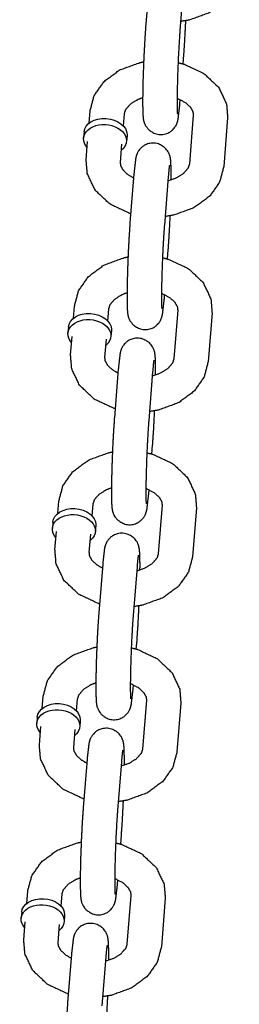
# Model space of a CAD drawing. Extents: x -19 to 547, y -19 to 427.
# Drawn here: x 420 to 421, y 274 to 277 of the extents above; entities that cross this region are included whole.
import ezdxf

# ---------------------------------------------------------------- set-up
doc = ezdxf.new("R2010")
doc.units = 0
doc.header["$LTSCALE"] = 16
doc.header["$MEASUREMENT"] = 0
doc.layers.add('1', color=7, linetype='CONTINUOUS')

msp = doc.modelspace()

# ---------------------------------------------------------------- linework, layer by layer
at = {"layer": '1'}
for p, q in [((420.73691, 277.62302, 17.00307), (420.72276, 277.44652, 17.00307)), ((420.86151, 277.61303, 17.00307), (420.84737, 277.43654, 17.00307)), ((420.8589, 277.31531, 17.00307), (420.86151, 277.34786, 17.00307)), ((420.84737, 277.17137, 17.00307), (420.84855, 277.18611, 17.00307)), ((420.51787, 277.10072, 17.00307), (420.52142, 277.14495, 17.00307)), ((420.64247, 277.09073, 17.00307), (420.64602, 277.13496, 17.00307)), ((420.89582, 277.12994, 17.00307), (420.88167, 276.95345, 17.00307)), ((421.02042, 277.11996, 17.00307), (421.00627, 276.94346, 17.00307)), ((420.49966, 277.06898, 17.00307), (420.49789, 277.04692, 17.00307)), ((420.65541, 277.0565, 17.00307), (420.65364, 277.03444, 17.00307)), ((420.50727, 276.96845, 17.00307), (420.51258, 277.03464, 17.00307)), ((420.63187, 276.95847, 17.00307), (420.63718, 277.02465, 17.00307)), ((420.68033, 276.91704, 17.00307), (420.66618, 276.74055, 17.00307)), ((420.80493, 276.90706, 17.00307), (420.79078, 276.73056, 17.00307)), ((420.80232, 276.60934, 17.00307), (420.80493, 276.64189, 17.00307)), ((420.79078, 276.4654, 17.00307), (420.79196, 276.48013, 17.00307)), ((420.46129, 276.39475, 17.00307), (420.46484, 276.43897, 17.00307)), ((420.58589, 276.38476, 17.00307), (420.58944, 276.42899, 17.00307)), ((420.83924, 276.42397, 17.00307), (420.82509, 276.24748, 17.00307)), ((420.96384, 276.41398, 17.00307), (420.94969, 276.23749, 17.00307)), ((420.44307, 276.36301, 17.00307), (420.4413, 276.34094, 17.00307)), ((420.45069, 276.26248, 17.00307), (420.45599, 276.32867, 17.00307)), ((420.59882, 276.35052, 17.00307), (420.59705, 276.32846, 17.00307)), ((420.57529, 276.25249, 17.00307), (420.5806, 276.31868, 17.00307)), ((420.62374, 276.21107, 17.00307), (420.6096, 276.03457, 17.00307)), ((420.74834, 276.20108, 17.00307), (420.7342, 276.02459, 17.00307)), ((420.74574, 275.90336, 17.00307), (420.74834, 275.93592, 17.00307)), ((420.7342, 275.75942, 17.00307), (420.73538, 275.77416, 17.00307)), ((420.40471, 275.68877, 17.00307), (420.40825, 275.733, 17.00307)), ((420.52931, 275.67878, 17.00307), (420.53285, 275.72301, 17.00307)), ((420.78265, 275.718, 17.00307), (420.76851, 275.5415, 17.00307)), ((420.90725, 275.70801, 17.00307), (420.89311, 275.53152, 17.00307)), ((420.38649, 275.65703, 17.00307), (420.38472, 275.63497, 17.00307)), ((420.39411, 275.55651, 17.00307), (420.39941, 275.62269, 17.00307)), ((420.54224, 275.64455, 17.00307), (420.54047, 275.62249, 17.00307)), ((420.51871, 275.54652, 17.00307), (420.52401, 275.61271, 17.00307)), ((420.56716, 275.50509, 17.00307), (420.55301, 275.3286, 17.00307)), ((420.69176, 275.49511, 17.00307), (420.67761, 275.31861, 17.00307)), ((420.68915, 275.19739, 17.00307), (420.69176, 275.22994, 17.00307)), ((420.67761, 275.05345, 17.00307), (420.6788, 275.06818, 17.00307)), ((420.34812, 274.9828, 17.00307), (420.35167, 275.02703, 17.00307)), ((420.47272, 274.97281, 17.00307), (420.47627, 275.01704, 17.00307)), ((420.72607, 275.01202, 17.00307), (420.71192, 274.83553, 17.00307)), ((420.85067, 275.00204, 17.00307), (420.83652, 274.82554, 17.00307)), ((420.32991, 274.95106, 17.00307), (420.32814, 274.929, 17.00307)), ((420.48566, 274.93858, 17.00307), (420.48389, 274.91651, 17.00307)), ((420.33752, 274.85053, 17.00307), (420.34283, 274.91672, 17.00307)), ((420.46212, 274.84055, 17.00307), (420.46743, 274.90673, 17.00307)), ((420.51058, 274.79912, 17.00307), (420.49643, 274.62263, 17.00307)), ((420.63518, 274.78913, 17.00307), (420.62103, 274.61264, 17.00307)), ((420.63257, 274.49142, 17.00307), (420.63518, 274.52397, 17.00307)), ((420.62103, 274.34747, 17.00307), (420.62221, 274.36221, 17.00307)), ((420.29154, 274.27682, 17.00307), (420.29509, 274.32105, 17.00307)), ((420.41614, 274.26684, 17.00307), (420.41969, 274.31107, 17.00307)), ((420.66948, 274.30605, 17.00307), (420.65534, 274.12956, 17.00307)), ((420.79409, 274.29606, 17.00307), (420.77994, 274.11957, 17.00307)), ((420.27332, 274.24508, 17.00307), (420.27155, 274.22302, 17.00307)), ((420.42907, 274.2326, 17.00307), (420.4273, 274.21054, 17.00307)), ((420.28094, 274.14456, 17.00307), (420.28624, 274.21074, 17.00307)), ((420.40554, 274.13457, 17.00307), (420.41084, 274.20076, 17.00307)), ((420.45399, 274.09315, 17.00307), (420.43985, 273.91665, 17.00307)), ((420.57859, 274.08316, 17.00307), (420.56445, 273.90667, 17.00307))]:
    msp.add_line(p, q, dxfattribs=at)
at = {"layer": '1', "extrusion": (6.12323e-17, 7.70372e-33, -1)}
for centre, start_param, end_param in [((420.57753, 277.06274, 17.00307), 3.1415927, 6.2266621), ((420.57576, 277.04068, 17.00307), 2.4980915, 6.2266621), ((420.57753, 277.06274, 17.00307), 6.2266621, 6.2831853), ((420.57576, 277.04068, 17.00307), 6.2266621, 6.9266864), ((420.52095, 276.35676, 17.00307), 3.1415927, 6.2266621), ((420.51918, 276.3347, 17.00307), 2.4980915, 6.2266621), ((420.51918, 276.3347, 17.00307), 6.2266621, 6.9266864), ((420.52095, 276.35676, 17.00307), 6.2266621, 6.2831853), ((420.4626, 275.62873, 17.00307), 2.4980915, 6.2266621), ((420.46436, 275.65079, 17.00307), 3.1415927, 6.2266621), ((420.4626, 275.62873, 17.00307), 6.2266621, 6.9266864), ((420.46436, 275.65079, 17.00307), 6.2266621, 6.2831853), ((420.40601, 274.92276, 17.00307), 2.4980915, 6.2266621), ((420.40778, 274.94482, 17.00307), 3.1415927, 6.2266621), ((420.40778, 274.94482, 17.00307), 6.2266621, 6.2831853), ((420.40601, 274.92276, 17.00307), 6.2266621, 6.9266864), ((420.3512, 274.23884, 17.00307), 3.1415927, 6.2266621), ((420.34943, 274.21678, 17.00307), 2.4980915, 6.2266621), ((420.3512, 274.23884, 17.00307), 6.2266621, 6.2831853), ((420.34943, 274.21678, 17.00307), 6.2266621, 6.9266864)]:
    msp.add_ellipse(centre, major_axis=(0.07788, -0.00624), ratio=0.7059739, start_param=start_param, end_param=end_param, dxfattribs=at)
at = {"layer": '1'}
for points, knots in [([(421.06286, 277.64944, 17.00307), (421.04782, 277.59346, 17.00307), (421.0121, 277.54266, 17.00307), (420.95531, 277.50074, 17.00307), (420.88195, 277.47418, 17.00307), (420.84996, 277.46891, 17.00307)], [3.1982064, 3.1982064, 3.4628033, 3.7476457, 4.0680348, 4.4131602, 4.5539359, 4.5539359]), ([(420.86151, 277.34786, 17.00307), (420.86512, 277.40064, 17.00307), (420.8682, 277.46006, 17.00307), (420.8687, 277.47159, 17.00307)], [3.92618911, 3.92618911, 4.26467477, 4.5915783, 4.65254589, 4.65254589]), ([(420.72276, 277.44652, 17.00307), (420.71915, 277.39375, 17.00307), (420.71608, 277.33433, 17.00307), (420.71373, 277.27305, 17.00307), (420.71231, 277.21554, 17.00307), (420.71198, 277.16698, 17.00307), (420.71299, 277.13025, 17.00307), (420.71428, 277.117, 17.00307), (420.71549, 277.11026, 17.00307), (420.7172, 277.10389, 17.00307), (420.72274, 277.09114, 17.00307), (420.73638, 277.07447, 17.00307), (420.75781, 277.06229, 17.00307), (420.77887, 277.05911, 17.00307), (420.79774, 277.06242, 17.00307), (420.81336, 277.07028, 17.00307), (420.82508, 277.08077, 17.00307), (420.83258, 277.09141, 17.00307), (420.83651, 277.09962, 17.00307), (420.83887, 277.10653, 17.00307), (420.84104, 277.11564, 17.00307), (420.84737, 277.17137, 17.00307)], [0.7845965, 0.7845965, 1.1230821, 1.4499856, 1.7744004, 2.0991312, 2.427502, 2.7724554, 2.9269522, 2.989382, 3.0297501, 3.0757602, 3.108033, 3.1284853, 3.1424235, 3.1553647, 3.1701145, 3.1897986, 3.2178121, 3.2529357, 3.3003912, 3.3951261, 3.9261891, 3.9261891]), ([(420.84737, 277.43654, 17.00307), (420.84429, 277.39225, 17.00307), (420.84137, 277.33789, 17.00307), (420.83902, 277.27984, 17.00307), (420.8375, 277.22452, 17.00307), (420.83696, 277.17808, 17.00307), (420.83737, 277.1462, 17.00307), (420.83775, 277.13795, 17.00307), (420.83801, 277.13479, 17.00307), (420.83803, 277.13464, 17.00307)], [0.7845965, 0.7845965, 1.0872139, 1.3998271, 1.7152541, 2.0307628, 2.3436947, 2.6469075, 2.77721, 2.8792774, 2.9038664, 2.9038664]), ([(420.52142, 277.14495, 17.00307), (420.53646, 277.20092, 17.00307), (420.57218, 277.25172, 17.00307), (420.62897, 277.29365, 17.00307), (420.70233, 277.32021, 17.00307), (420.71557, 277.3228, 17.00307)], [0.0566137, 0.0566137, 0.3212107, 0.6060531, 0.9264421, 1.2715675, 1.330275, 1.330275]), ([(420.84057, 277.31998, 17.00307), (420.86271, 277.31419, 17.00307), (420.93398, 277.28108, 17.00307), (420.98798, 277.23016, 17.00307), (421.01633, 277.17012, 17.00307), (421.02042, 277.11996, 17.00307)], [1.8747392, 1.8747392, 1.9747842, 2.3255001, 2.6648163, 2.9692866, 3.1982064, 3.1982064]), ([(420.64602, 277.13496, 17.00307), (420.65093, 277.15038, 17.00307), (420.66901, 277.17108, 17.00307), (420.69464, 277.18674, 17.00307), (420.71203, 277.19351, 17.00307)], [0.0566137, 0.0566137, 0.370773, 0.7176957, 0.9926171, 1.1407546, 1.1407546]), ([(420.83701, 277.19099, 17.00307), (420.83982, 277.18991, 17.00307), (420.86725, 277.17529, 17.00307), (420.88528, 277.15873, 17.00307), (420.89437, 277.14234, 17.00307), (420.89582, 277.12994, 17.00307)], [2.0600299, 2.0600299, 2.0837966, 2.354265, 2.6261504, 2.9256948, 3.1982064, 3.1982064]), ([(420.81566, 276.8949, 17.00307), (420.81571, 276.92143, 17.00307), (420.8147, 276.95816, 17.00307), (420.81341, 276.97141, 17.00307), (420.8122, 276.97815, 17.00307), (420.8105, 276.98452, 17.00307), (420.80495, 276.99727, 17.00307), (420.79131, 277.01394, 17.00307), (420.76988, 277.02613, 17.00307), (420.74882, 277.0293, 17.00307), (420.72995, 277.02599, 17.00307), (420.71433, 277.01813, 17.00307), (420.70262, 277.00764, 17.00307), (420.69511, 276.99701, 17.00307), (420.69118, 276.98879, 17.00307), (420.68882, 276.98188, 17.00307), (420.68665, 276.97277, 17.00307), (420.68033, 276.91704, 17.00307)], [5.3797995, 5.3797995, 5.5690947, 5.9140481, 6.0685448, 6.1309746, 6.1713427, 6.2173528, 6.2496257, 6.2700779, 6.2840161, 6.2969574, 6.3117071, 6.3313912, 6.3594047, 6.3945283, 6.4419839, 6.5367188, 7.0677818, 7.0677818]), ([(420.66879, 276.7731, 17.00307), (420.66498, 276.77422, 17.00307), (420.59371, 276.80733, 17.00307), (420.53971, 276.85825, 17.00307), (420.51136, 276.91829, 17.00307), (420.50727, 276.96845, 17.00307)], [5.0989836, 5.0989836, 5.1163768, 5.4670928, 5.806409, 6.1108792, 6.339799, 6.339799]), ([(420.67915, 276.90231, 17.00307), (420.66044, 276.91313, 17.00307), (420.64241, 276.92969, 17.00307), (420.63332, 276.94607, 17.00307), (420.63187, 276.95847, 17.00307)], [5.3028862, 5.3028862, 5.4958576, 5.767743, 6.0672875, 6.339799, 6.339799]), ([(421.00627, 276.94346, 17.00307), (420.99124, 276.88749, 17.00307), (420.95552, 276.83669, 17.00307), (420.89872, 276.79477, 17.00307), (420.82537, 276.7682, 17.00307), (420.79338, 276.76293, 17.00307)], [3.1982064, 3.1982064, 3.4628033, 3.7476457, 4.0680348, 4.4131602, 4.5539359, 4.5539359]), ([(420.88167, 276.95345, 17.00307), (420.87676, 276.93803, 17.00307), (420.85868, 276.91733, 17.00307), (420.83306, 276.90168, 17.00307), (420.80368, 276.89149, 17.00307)], [3.1982064, 3.1982064, 3.5123656, 3.8592884, 4.1342097, 4.375861, 4.375861]), ([(420.80937, 276.94897, 17.00307), (420.80936, 276.94895, 17.00307), (420.80883, 276.9457, 17.00307), (420.80711, 276.93128, 17.00307), (420.80493, 276.90706, 17.00307)], [6.51770473, 6.51770473, 6.52762817, 6.64416344, 6.8481791, 7.06778176, 7.06778176]), ([(420.80493, 276.64189, 17.00307), (420.80854, 276.69466, 17.00307), (420.81161, 276.75409, 17.00307), (420.81212, 276.76561, 17.00307)], [3.92618911, 3.92618911, 4.26467477, 4.5915783, 4.65254589, 4.65254589]), ([(420.66618, 276.74055, 17.00307), (420.66257, 276.68777, 17.00307), (420.65949, 276.62835, 17.00307), (420.65714, 276.56707, 17.00307), (420.65573, 276.50957, 17.00307), (420.6554, 276.461, 17.00307), (420.65641, 276.42428, 17.00307), (420.6577, 276.41102, 17.00307), (420.65891, 276.40429, 17.00307), (420.66061, 276.39792, 17.00307), (420.66616, 276.38517, 17.00307), (420.6798, 276.3685, 17.00307), (420.70123, 276.35631, 17.00307), (420.72229, 276.35314, 17.00307), (420.74116, 276.35645, 17.00307), (420.75677, 276.36431, 17.00307), (420.76849, 276.3748, 17.00307), (420.776, 276.38543, 17.00307), (420.77993, 276.39365, 17.00307), (420.78229, 276.40056, 17.00307), (420.78446, 276.40967, 17.00307), (420.79078, 276.4654, 17.00307)], [0.7845965, 0.7845965, 1.1230821, 1.4499856, 1.7744004, 2.0991312, 2.427502, 2.7724554, 2.9269522, 2.989382, 3.0297501, 3.0757602, 3.108033, 3.1284853, 3.1424235, 3.1553647, 3.1701145, 3.1897986, 3.2178121, 3.2529357, 3.3003912, 3.3951261, 3.9261891, 3.9261891]), ([(420.79078, 276.73056, 17.00307), (420.7877, 276.68627, 17.00307), (420.78479, 276.63192, 17.00307), (420.78244, 276.57387, 17.00307), (420.78091, 276.51854, 17.00307), (420.78037, 276.4721, 17.00307), (420.78078, 276.44022, 17.00307), (420.78117, 276.43198, 17.00307), (420.78143, 276.42882, 17.00307), (420.78144, 276.42867, 17.00307)], [0.7845965, 0.7845965, 1.0872139, 1.3998271, 1.7152541, 2.0307628, 2.3436947, 2.6469075, 2.77721, 2.8792774, 2.9038664, 2.9038664]), ([(420.46484, 276.43897, 17.00307), (420.47987, 276.49495, 17.00307), (420.51559, 276.54575, 17.00307), (420.57238, 276.58767, 17.00307), (420.64574, 276.61423, 17.00307), (420.65899, 276.61683, 17.00307)], [0.0566137, 0.0566137, 0.3212107, 0.6060531, 0.9264421, 1.2715675, 1.330275, 1.330275]), ([(420.78398, 276.614, 17.00307), (420.80612, 276.60821, 17.00307), (420.87739, 276.57511, 17.00307), (420.93139, 276.52419, 17.00307), (420.95975, 276.46415, 17.00307), (420.96384, 276.41398, 17.00307)], [1.8747392, 1.8747392, 1.9747842, 2.3255001, 2.6648163, 2.9692866, 3.1982064, 3.1982064]), ([(420.58944, 276.42899, 17.00307), (420.59435, 276.44441, 17.00307), (420.61243, 276.4651, 17.00307), (420.63805, 276.48076, 17.00307), (420.65545, 276.48754, 17.00307)], [0.0566137, 0.0566137, 0.370773, 0.7176957, 0.9926171, 1.1407546, 1.1407546]), ([(420.78043, 276.48502, 17.00307), (420.78323, 276.48393, 17.00307), (420.81067, 276.46931, 17.00307), (420.8287, 276.45275, 17.00307), (420.83779, 276.43637, 17.00307), (420.83924, 276.42397, 17.00307)], [2.0600299, 2.0600299, 2.0837966, 2.354265, 2.6261504, 2.9256948, 3.1982064, 3.1982064]), ([(420.75908, 276.18893, 17.00307), (420.75912, 276.21546, 17.00307), (420.75812, 276.25219, 17.00307), (420.75683, 276.26544, 17.00307), (420.75562, 276.27218, 17.00307), (420.75391, 276.27855, 17.00307), (420.74837, 276.2913, 17.00307), (420.73472, 276.30796, 17.00307), (420.7133, 276.32015, 17.00307), (420.69224, 276.32333, 17.00307), (420.67337, 276.32002, 17.00307), (420.65775, 276.31216, 17.00307), (420.64603, 276.30167, 17.00307), (420.63853, 276.29103, 17.00307), (420.6346, 276.28282, 17.00307), (420.63224, 276.27591, 17.00307), (420.63007, 276.2668, 17.00307), (420.62374, 276.21107, 17.00307)], [5.3797995, 5.3797995, 5.5690947, 5.9140481, 6.0685448, 6.1309746, 6.1713427, 6.2173528, 6.2496257, 6.2700779, 6.2840161, 6.2969574, 6.3117071, 6.3313912, 6.3594047, 6.3945283, 6.4419839, 6.5367188, 7.0677818, 7.0677818]), ([(420.61221, 276.06713, 17.00307), (420.6084, 276.06825, 17.00307), (420.53713, 276.10136, 17.00307), (420.48313, 276.15227, 17.00307), (420.45478, 276.21232, 17.00307), (420.45069, 276.26248, 17.00307)], [5.0989836, 5.0989836, 5.1163768, 5.4670928, 5.806409, 6.1108792, 6.339799, 6.339799]), ([(420.62256, 276.19633, 17.00307), (420.60386, 276.20715, 17.00307), (420.58583, 276.22371, 17.00307), (420.57674, 276.2401, 17.00307), (420.57529, 276.25249, 17.00307)], [5.3028862, 5.3028862, 5.4958576, 5.767743, 6.0672875, 6.339799, 6.339799]), ([(420.94969, 276.23749, 17.00307), (420.93465, 276.18152, 17.00307), (420.89893, 276.13071, 17.00307), (420.84214, 276.08879, 17.00307), (420.76878, 276.06223, 17.00307), (420.73679, 276.05696, 17.00307)], [3.1982064, 3.1982064, 3.4628033, 3.7476457, 4.0680348, 4.4131602, 4.5539359, 4.5539359]), ([(420.82509, 276.24748, 17.00307), (420.82018, 276.23206, 17.00307), (420.8021, 276.21136, 17.00307), (420.77647, 276.1957, 17.00307), (420.7471, 276.18551, 17.00307)], [3.1982064, 3.1982064, 3.5123656, 3.8592884, 4.1342097, 4.375861, 4.375861]), ([(420.75278, 276.243, 17.00307), (420.75278, 276.24298, 17.00307), (420.75225, 276.23973, 17.00307), (420.75052, 276.22531, 17.00307), (420.74834, 276.20108, 17.00307)], [6.51770473, 6.51770473, 6.52762817, 6.64416344, 6.8481791, 7.06778176, 7.06778176]), ([(420.74834, 275.93592, 17.00307), (420.75196, 275.98869, 17.00307), (420.75503, 276.04811, 17.00307), (420.75553, 276.05964, 17.00307)], [3.92618911, 3.92618911, 4.26467477, 4.5915783, 4.65254589, 4.65254589]), ([(420.6096, 276.03457, 17.00307), (420.60598, 275.9818, 17.00307), (420.60291, 275.92238, 17.00307), (420.60056, 275.8611, 17.00307), (420.59914, 275.80359, 17.00307), (420.59882, 275.75503, 17.00307), (420.59982, 275.7183, 17.00307), (420.60111, 275.70505, 17.00307), (420.60233, 275.69831, 17.00307), (420.60403, 275.69194, 17.00307), (420.60958, 275.67919, 17.00307), (420.62322, 275.66253, 17.00307), (420.64464, 275.65034, 17.00307), (420.6657, 275.64716, 17.00307), (420.68457, 275.65048, 17.00307), (420.70019, 275.65834, 17.00307), (420.71191, 275.66882, 17.00307), (420.71942, 275.67946, 17.00307), (420.72334, 275.68767, 17.00307), (420.72571, 275.69458, 17.00307), (420.72787, 275.70369, 17.00307), (420.7342, 275.75942, 17.00307)], [0.7845965, 0.7845965, 1.1230821, 1.4499856, 1.7744004, 2.0991312, 2.427502, 2.7724554, 2.9269522, 2.989382, 3.0297501, 3.0757602, 3.108033, 3.1284853, 3.1424235, 3.1553647, 3.1701145, 3.1897986, 3.2178121, 3.2529357, 3.3003912, 3.3951261, 3.9261891, 3.9261891]), ([(420.7342, 276.02459, 17.00307), (420.73112, 275.9803, 17.00307), (420.72821, 275.92594, 17.00307), (420.72585, 275.86789, 17.00307), (420.72433, 275.81257, 17.00307), (420.72379, 275.76613, 17.00307), (420.7242, 275.73425, 17.00307), (420.72459, 275.72601, 17.00307), (420.72484, 275.72284, 17.00307), (420.72486, 275.72269, 17.00307)], [0.7845965, 0.7845965, 1.0872139, 1.3998271, 1.7152541, 2.0307628, 2.3436947, 2.6469075, 2.77721, 2.8792774, 2.9038664, 2.9038664]), ([(420.40825, 275.733, 17.00307), (420.42329, 275.78897, 17.00307), (420.45901, 275.83978, 17.00307), (420.5158, 275.8817, 17.00307), (420.58916, 275.90826, 17.00307), (420.60241, 275.91085, 17.00307)], [0.0566137, 0.0566137, 0.3212107, 0.6060531, 0.9264421, 1.2715675, 1.330275, 1.330275]), ([(420.7274, 275.90803, 17.00307), (420.74954, 275.90224, 17.00307), (420.82081, 275.86913, 17.00307), (420.87481, 275.81822, 17.00307), (420.90316, 275.75817, 17.00307), (420.90725, 275.70801, 17.00307)], [1.8747392, 1.8747392, 1.9747842, 2.3255001, 2.6648163, 2.9692866, 3.1982064, 3.1982064]), ([(420.53285, 275.72301, 17.00307), (420.53776, 275.73843, 17.00307), (420.55584, 275.75913, 17.00307), (420.58147, 275.77479, 17.00307), (420.59886, 275.78156, 17.00307)], [0.0566137, 0.0566137, 0.370773, 0.7176957, 0.9926171, 1.1407546, 1.1407546]), ([(420.72385, 275.77904, 17.00307), (420.72665, 275.77796, 17.00307), (420.75409, 275.76334, 17.00307), (420.77212, 275.74678, 17.00307), (420.7812, 275.73039, 17.00307), (420.78265, 275.718, 17.00307)], [2.0600299, 2.0600299, 2.0837966, 2.354265, 2.6261504, 2.9256948, 3.1982064, 3.1982064]), ([(420.70249, 275.48295, 17.00307), (420.70254, 275.50949, 17.00307), (420.70153, 275.54621, 17.00307), (420.70025, 275.55947, 17.00307), (420.69903, 275.5662, 17.00307), (420.69733, 275.57257, 17.00307), (420.69178, 275.58532, 17.00307), (420.67814, 275.60199, 17.00307), (420.65672, 275.61418, 17.00307), (420.63566, 275.61735, 17.00307), (420.61679, 275.61404, 17.00307), (420.60117, 275.60618, 17.00307), (420.58945, 275.59569, 17.00307), (420.58194, 275.58506, 17.00307), (420.57801, 275.57684, 17.00307), (420.57565, 275.56993, 17.00307), (420.57349, 275.56082, 17.00307), (420.56716, 275.50509, 17.00307)], [5.3797995, 5.3797995, 5.5690947, 5.9140481, 6.0685448, 6.1309746, 6.1713427, 6.2173528, 6.2496257, 6.2700779, 6.2840161, 6.2969574, 6.3117071, 6.3313912, 6.3594047, 6.3945283, 6.4419839, 6.5367188, 7.0677818, 7.0677818]), ([(420.55562, 275.36115, 17.00307), (420.55182, 275.36228, 17.00307), (420.48055, 275.39538, 17.00307), (420.42655, 275.4463, 17.00307), (420.39819, 275.50634, 17.00307), (420.39411, 275.55651, 17.00307)], [5.0989836, 5.0989836, 5.1163768, 5.4670928, 5.806409, 6.1108792, 6.339799, 6.339799]), ([(420.56598, 275.49036, 17.00307), (420.54727, 275.50118, 17.00307), (420.52924, 275.51774, 17.00307), (420.52015, 275.53412, 17.00307), (420.51871, 275.54652, 17.00307)], [5.3028862, 5.3028862, 5.4958576, 5.767743, 6.0672875, 6.339799, 6.339799]), ([(420.89311, 275.53152, 17.00307), (420.87807, 275.47554, 17.00307), (420.84235, 275.42474, 17.00307), (420.78556, 275.38282, 17.00307), (420.7122, 275.35626, 17.00307), (420.68021, 275.35099, 17.00307)], [3.1982064, 3.1982064, 3.4628033, 3.7476457, 4.0680348, 4.4131602, 4.5539359, 4.5539359]), ([(420.76851, 275.5415, 17.00307), (420.7636, 275.52608, 17.00307), (420.74552, 275.50539, 17.00307), (420.71989, 275.48973, 17.00307), (420.69051, 275.47954, 17.00307)], [3.1982064, 3.1982064, 3.5123656, 3.8592884, 4.1342097, 4.375861, 4.375861]), ([(420.6962, 275.53703, 17.00307), (420.69619, 275.537, 17.00307), (420.69566, 275.53375, 17.00307), (420.69394, 275.51933, 17.00307), (420.69176, 275.49511, 17.00307)], [6.51770473, 6.51770473, 6.52762817, 6.64416344, 6.8481791, 7.06778176, 7.06778176]), ([(420.69176, 275.22994, 17.00307), (420.69537, 275.28272, 17.00307), (420.69845, 275.34214, 17.00307), (420.69895, 275.35366, 17.00307)], [3.92618911, 3.92618911, 4.26467477, 4.5915783, 4.65254589, 4.65254589]), ([(420.55301, 275.3286, 17.00307), (420.5494, 275.27583, 17.00307), (420.54633, 275.21641, 17.00307), (420.54398, 275.15512, 17.00307), (420.54256, 275.09762, 17.00307), (420.54223, 275.04906, 17.00307), (420.54324, 275.01233, 17.00307), (420.54453, 274.99908, 17.00307), (420.54574, 274.99234, 17.00307), (420.54745, 274.98597, 17.00307), (420.55299, 274.97322, 17.00307), (420.56663, 274.95655, 17.00307), (420.58806, 274.94436, 17.00307), (420.60912, 274.94119, 17.00307), (420.62799, 274.9445, 17.00307), (420.64361, 274.95236, 17.00307), (420.65533, 274.96285, 17.00307), (420.66283, 274.97348, 17.00307), (420.66676, 274.9817, 17.00307), (420.66912, 274.98861, 17.00307), (420.67129, 274.99772, 17.00307), (420.67761, 275.05345, 17.00307)], [0.7845965, 0.7845965, 1.1230821, 1.4499856, 1.7744004, 2.0991312, 2.427502, 2.7724554, 2.9269522, 2.989382, 3.0297501, 3.0757602, 3.108033, 3.1284853, 3.1424235, 3.1553647, 3.1701145, 3.1897986, 3.2178121, 3.2529357, 3.3003912, 3.3951261, 3.9261891, 3.9261891]), ([(420.67761, 275.31861, 17.00307), (420.67454, 275.27432, 17.00307), (420.67162, 275.21997, 17.00307), (420.66927, 275.16192, 17.00307), (420.66775, 275.1066, 17.00307), (420.66721, 275.06016, 17.00307), (420.66762, 275.02828, 17.00307), (420.668, 275.02003, 17.00307), (420.66826, 275.01687, 17.00307), (420.66828, 275.01672, 17.00307)], [0.7845965, 0.7845965, 1.0872139, 1.3998271, 1.7152541, 2.0307628, 2.3436947, 2.6469075, 2.77721, 2.8792774, 2.9038664, 2.9038664]), ([(420.35167, 275.02703, 17.00307), (420.36671, 275.083, 17.00307), (420.40243, 275.1338, 17.00307), (420.45922, 275.17572, 17.00307), (420.53258, 275.20229, 17.00307), (420.54582, 275.20488, 17.00307)], [0.0566137, 0.0566137, 0.3212107, 0.6060531, 0.9264421, 1.2715675, 1.330275, 1.330275]), ([(420.67082, 275.20205, 17.00307), (420.69296, 275.19627, 17.00307), (420.76423, 275.16316, 17.00307), (420.81823, 275.11224, 17.00307), (420.84658, 275.0522, 17.00307), (420.85067, 275.00204, 17.00307)], [1.8747392, 1.8747392, 1.9747842, 2.3255001, 2.6648163, 2.9692866, 3.1982064, 3.1982064]), ([(420.47627, 275.01704, 17.00307), (420.48118, 275.03246, 17.00307), (420.49926, 275.05316, 17.00307), (420.52489, 275.06881, 17.00307), (420.54228, 275.07559, 17.00307)], [0.0566137, 0.0566137, 0.370773, 0.7176957, 0.9926171, 1.1407546, 1.1407546]), ([(420.66726, 275.07307, 17.00307), (420.67006, 275.07198, 17.00307), (420.6975, 275.05737, 17.00307), (420.71553, 275.0408, 17.00307), (420.72462, 275.02442, 17.00307), (420.72607, 275.01202, 17.00307)], [2.0600299, 2.0600299, 2.0837966, 2.354265, 2.6261504, 2.9256948, 3.1982064, 3.1982064]), ([(420.64591, 274.77698, 17.00307), (420.64596, 274.80351, 17.00307), (420.64495, 274.84024, 17.00307), (420.64366, 274.85349, 17.00307), (420.64245, 274.86023, 17.00307), (420.64075, 274.8666, 17.00307), (420.6352, 274.87935, 17.00307), (420.62156, 274.89602, 17.00307), (420.60013, 274.9082, 17.00307), (420.57907, 274.91138, 17.00307), (420.5602, 274.90807, 17.00307), (420.54458, 274.90021, 17.00307), (420.53287, 274.88972, 17.00307), (420.52536, 274.87909, 17.00307), (420.52143, 274.87087, 17.00307), (420.51907, 274.86396, 17.00307), (420.5169, 274.85485, 17.00307), (420.51058, 274.79912, 17.00307)], [5.3797995, 5.3797995, 5.5690947, 5.9140481, 6.0685448, 6.1309746, 6.1713427, 6.2173528, 6.2496257, 6.2700779, 6.2840161, 6.2969574, 6.3117071, 6.3313912, 6.3594047, 6.3945283, 6.4419839, 6.5367188, 7.0677818, 7.0677818]), ([(420.49904, 274.65518, 17.00307), (420.49523, 274.6563, 17.00307), (420.42396, 274.68941, 17.00307), (420.36996, 274.74033, 17.00307), (420.34161, 274.80037, 17.00307), (420.33752, 274.85053, 17.00307)], [5.0989836, 5.0989836, 5.1163768, 5.4670928, 5.806409, 6.1108792, 6.339799, 6.339799]), ([(420.5094, 274.78438, 17.00307), (420.49069, 274.7952, 17.00307), (420.47266, 274.81176, 17.00307), (420.46357, 274.82815, 17.00307), (420.46212, 274.84055, 17.00307)], [5.3028862, 5.3028862, 5.4958576, 5.767743, 6.0672875, 6.339799, 6.339799]), ([(420.71192, 274.83553, 17.00307), (420.70701, 274.82011, 17.00307), (420.68893, 274.79941, 17.00307), (420.66331, 274.78375, 17.00307), (420.63393, 274.77356, 17.00307)], [3.1982064, 3.1982064, 3.5123656, 3.8592884, 4.1342097, 4.375861, 4.375861]), ([(420.63962, 274.83105, 17.00307), (420.63961, 274.83103, 17.00307), (420.63908, 274.82778, 17.00307), (420.63736, 274.81336, 17.00307), (420.63518, 274.78913, 17.00307)], [6.51770473, 6.51770473, 6.52762817, 6.64416344, 6.8481791, 7.06778176, 7.06778176]), ([(420.83652, 274.82554, 17.00307), (420.82148, 274.76957, 17.00307), (420.78577, 274.71877, 17.00307), (420.72897, 274.67685, 17.00307), (420.65562, 274.65028, 17.00307), (420.62363, 274.64501, 17.00307)], [3.1982064, 3.1982064, 3.4628033, 3.7476457, 4.0680348, 4.4131602, 4.5539359, 4.5539359]), ([(420.49643, 274.62263, 17.00307), (420.49282, 274.56985, 17.00307), (420.48974, 274.51043, 17.00307), (420.48739, 274.44915, 17.00307), (420.48598, 274.39165, 17.00307), (420.48565, 274.34308, 17.00307), (420.48666, 274.30636, 17.00307), (420.48794, 274.2931, 17.00307), (420.48916, 274.28637, 17.00307), (420.49086, 274.28, 17.00307), (420.49641, 274.26724, 17.00307), (420.51005, 274.25058, 17.00307), (420.53147, 274.23839, 17.00307), (420.55254, 274.23521, 17.00307), (420.57141, 274.23853, 17.00307), (420.58702, 274.24639, 17.00307), (420.59874, 274.25688, 17.00307), (420.60625, 274.26751, 17.00307), (420.61018, 274.27573, 17.00307), (420.61254, 274.28264, 17.00307), (420.61471, 274.29175, 17.00307), (420.62103, 274.34747, 17.00307)], [0.7845965, 0.7845965, 1.1230821, 1.4499856, 1.7744004, 2.0991312, 2.427502, 2.7724554, 2.9269522, 2.989382, 3.0297501, 3.0757602, 3.108033, 3.1284853, 3.1424235, 3.1553647, 3.1701145, 3.1897986, 3.2178121, 3.2529357, 3.3003912, 3.3951261, 3.9261891, 3.9261891]), ([(420.63518, 274.52397, 17.00307), (420.63879, 274.57674, 17.00307), (420.64186, 274.63616, 17.00307), (420.64237, 274.64769, 17.00307)], [3.92618911, 3.92618911, 4.26467477, 4.5915783, 4.65254589, 4.65254589]), ([(420.62103, 274.61264, 17.00307), (420.61795, 274.56835, 17.00307), (420.61504, 274.514, 17.00307), (420.61269, 274.45595, 17.00307), (420.61116, 274.40062, 17.00307), (420.61062, 274.35418, 17.00307), (420.61103, 274.3223, 17.00307), (420.61142, 274.31406, 17.00307), (420.61168, 274.3109, 17.00307), (420.61169, 274.31075, 17.00307)], [0.7845965, 0.7845965, 1.0872139, 1.3998271, 1.7152541, 2.0307628, 2.3436947, 2.6469075, 2.77721, 2.8792774, 2.9038664, 2.9038664]), ([(420.29509, 274.32105, 17.00307), (420.31012, 274.37703, 17.00307), (420.34584, 274.42783, 17.00307), (420.40263, 274.46975, 17.00307), (420.47599, 274.49631, 17.00307), (420.48924, 274.4989, 17.00307)], [0.0566137, 0.0566137, 0.3212107, 0.6060531, 0.9264421, 1.2715675, 1.330275, 1.330275]), ([(420.61423, 274.49608, 17.00307), (420.63637, 274.49029, 17.00307), (420.70764, 274.45718, 17.00307), (420.76164, 274.40627, 17.00307), (420.79, 274.34623, 17.00307), (420.79409, 274.29606, 17.00307)], [1.8747392, 1.8747392, 1.9747842, 2.3255001, 2.6648163, 2.9692866, 3.1982064, 3.1982064]), ([(420.41969, 274.31107, 17.00307), (420.4246, 274.32649, 17.00307), (420.44268, 274.34718, 17.00307), (420.4683, 274.36284, 17.00307), (420.4857, 274.36962, 17.00307)], [0.0566137, 0.0566137, 0.370773, 0.7176957, 0.9926171, 1.1407546, 1.1407546]), ([(420.61068, 274.36709, 17.00307), (420.61348, 274.36601, 17.00307), (420.64092, 274.35139, 17.00307), (420.65895, 274.33483, 17.00307), (420.66804, 274.31844, 17.00307), (420.66948, 274.30605, 17.00307)], [2.0600299, 2.0600299, 2.0837966, 2.354265, 2.6261504, 2.9256948, 3.1982064, 3.1982064]), ([(420.58933, 274.071, 17.00307), (420.58937, 274.09754, 17.00307), (420.58837, 274.13427, 17.00307), (420.58708, 274.14752, 17.00307), (420.58587, 274.15425, 17.00307), (420.58416, 274.16063, 17.00307), (420.57862, 274.17338, 17.00307), (420.56497, 274.19004, 17.00307), (420.54355, 274.20223, 17.00307), (420.52249, 274.20541, 17.00307), (420.50362, 274.20209, 17.00307), (420.488, 274.19423, 17.00307), (420.47628, 274.18374, 17.00307), (420.46878, 274.17311, 17.00307), (420.46485, 274.16489, 17.00307), (420.46249, 274.15798, 17.00307), (420.46032, 274.14887, 17.00307), (420.45399, 274.09315, 17.00307)], [5.3797995, 5.3797995, 5.5690947, 5.9140481, 6.0685448, 6.1309746, 6.1713427, 6.2173528, 6.2496257, 6.2700779, 6.2840161, 6.2969574, 6.3117071, 6.3313912, 6.3594047, 6.3945283, 6.4419839, 6.5367188, 7.0677818, 7.0677818]), ([(420.44246, 273.9492, 17.00307), (420.43865, 273.95033, 17.00307), (420.36738, 273.98344, 17.00307), (420.31338, 274.03435, 17.00307), (420.28503, 274.0944, 17.00307), (420.28094, 274.14456, 17.00307)], [5.0989836, 5.0989836, 5.1163768, 5.4670928, 5.806409, 6.1108792, 6.339799, 6.339799]), ([(420.45281, 274.07841, 17.00307), (420.4341, 274.08923, 17.00307), (420.41608, 274.10579, 17.00307), (420.40699, 274.12218, 17.00307), (420.40554, 274.13457, 17.00307)], [5.3028862, 5.3028862, 5.4958576, 5.767743, 6.0672875, 6.339799, 6.339799]), ([(420.77994, 274.11957, 17.00307), (420.7649, 274.06359, 17.00307), (420.72918, 274.01279, 17.00307), (420.67239, 273.97087, 17.00307), (420.59903, 273.94431, 17.00307), (420.56704, 273.93904, 17.00307)], [3.1982064, 3.1982064, 3.4628033, 3.7476457, 4.0680348, 4.4131602, 4.5539359, 4.5539359]), ([(420.65534, 274.12956, 17.00307), (420.65043, 274.11413, 17.00307), (420.63235, 274.09344, 17.00307), (420.60672, 274.07778, 17.00307), (420.57735, 274.06759, 17.00307)], [3.1982064, 3.1982064, 3.5123656, 3.8592884, 4.1342097, 4.375861, 4.375861]), ([(420.58303, 274.12508, 17.00307), (420.58303, 274.12505, 17.00307), (420.5825, 274.12181, 17.00307), (420.58077, 274.10739, 17.00307), (420.57859, 274.08316, 17.00307)], [6.51770473, 6.51770473, 6.52762817, 6.64416344, 6.8481791, 7.06778176, 7.06778176]), ([(420.57859, 273.81799, 17.00307), (420.58221, 273.87077, 17.00307), (420.58528, 273.93019, 17.00307), (420.58578, 273.94172, 17.00307)], [3.92618911, 3.92618911, 4.26467477, 4.5915783, 4.65254589, 4.65254589]), ([(420.43985, 273.91665, 17.00307), (420.43623, 273.86388, 17.00307), (420.43316, 273.80446, 17.00307), (420.43081, 273.74318, 17.00307), (420.42939, 273.68567, 17.00307), (420.42907, 273.63711, 17.00307), (420.43007, 273.60038, 17.00307), (420.43136, 273.58713, 17.00307), (420.43258, 273.58039, 17.00307), (420.43428, 273.57402, 17.00307), (420.43983, 273.56127, 17.00307), (420.45347, 273.5446, 17.00307), (420.47489, 273.53242, 17.00307), (420.49595, 273.52924, 17.00307), (420.51482, 273.53255, 17.00307), (420.53044, 273.54041, 17.00307), (420.54216, 273.5509, 17.00307), (420.54967, 273.56154, 17.00307), (420.55359, 273.56975, 17.00307), (420.55596, 273.57666, 17.00307), (420.55812, 273.58577, 17.00307), (420.56445, 273.6415, 17.00307)], [0.7845965, 0.7845965, 1.1230821, 1.4499856, 1.7744004, 2.0991312, 2.427502, 2.7724554, 2.9269522, 2.989382, 3.0297501, 3.0757602, 3.108033, 3.1284853, 3.1424235, 3.1553647, 3.1701145, 3.1897986, 3.2178121, 3.2529357, 3.3003912, 3.3951261, 3.9261891, 3.9261891])]:
    msp.add_open_spline(points, degree=1, knots=knots, dxfattribs=at)

doc.saveas('drawing.dxf')
